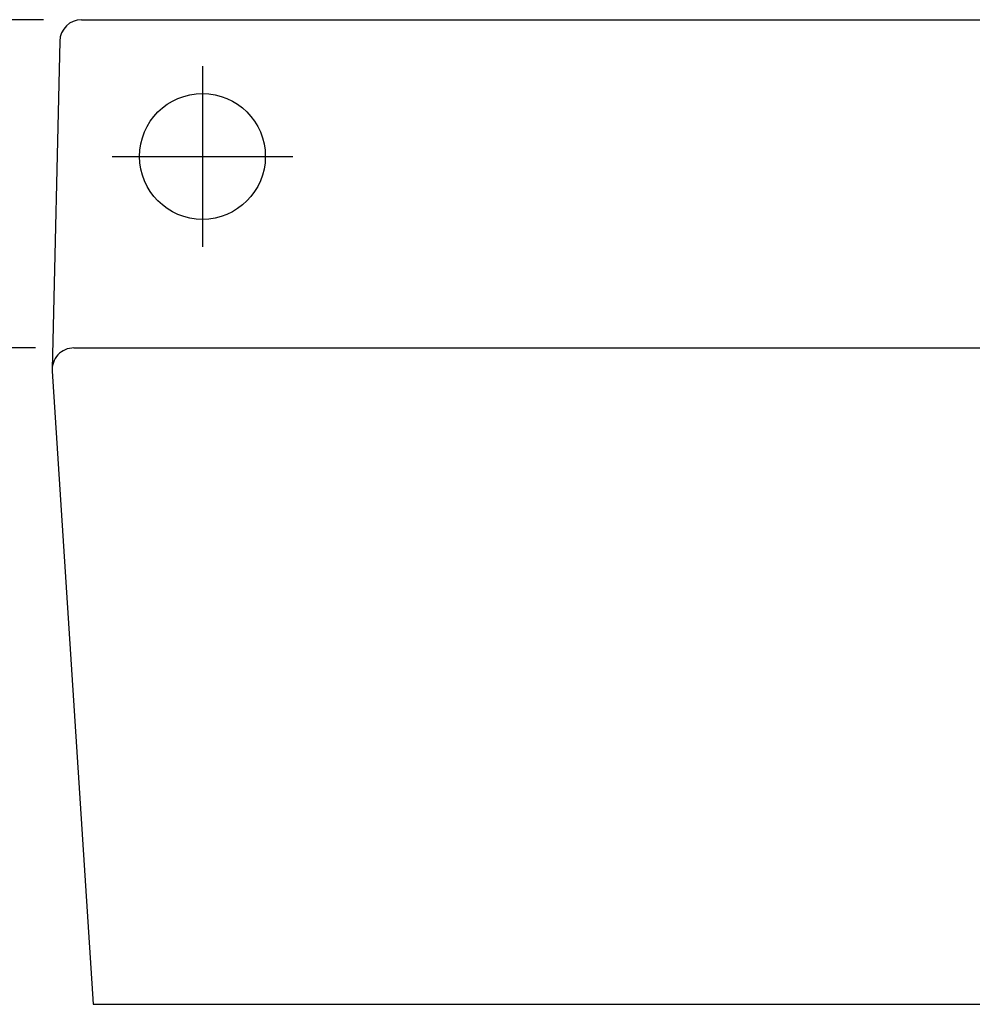
# Model space of a CAD drawing. Extents: x 25 to 3055, y 5 to 2676.
# Drawn here: x 1467 to 1641, y 1550 to 1730 of the extents above; entities that cross this region are included whole.
import ezdxf

# ---------------------------------------------------------------- set-up
doc = ezdxf.new("R2010")
doc.units = 0
doc.layers.get('0').update_dxf_attribs({"linetype": 'CONTINUOUS'})
doc.layers.get('DEFPOINTS').update_dxf_attribs({"linetype": 'CONTINUOUS'})
doc.layers.add('化粧台', color=7, linetype='CONTINUOUS')
doc.layers.add('寸法', color=7, linetype='CONTINUOUS')
doc.styles.add('EXCADDIM1', font='monotxt', dxfattribs={"width": 0.84, "bigfont": 'extfont'})
doc.styles.get("Standard").update_dxf_attribs({"font": 'monotxt', "bigfont": 'extfont'})
doc.dimstyles.new('ISO-25', dxfattribs={"dimtxt": 2.5, "dimasz": 2.5, "dimexe": 1.25, "dimexo": 0.625, "dimtad": 1, "dimtxsty": 'STANDARD', "dimcen": 2.5, "dimazin": 3, "dimtfac": 1, "dimtmove": 0, "dimatfit": 3})

# ---------------------------------------------------------------- blocks, each defined once
blk = doc.blocks.new('EX_NORM')
at = {"color": 0, "linetype": 'CONTINUOUS'}
for q in [(-1, 0.1667), (-1, 0), (-1, -0.1667)]:
    blk.add_line((0, 0), q, dxfattribs=at)
blk = doc.blocks.new('*D30')
at = {"layer": 'DEFPOINTS', "color": 0}
for p in [(1332.5, 1670), (1476.5, 1670), (1485, 850)]:
    blk.add_point(p, dxfattribs=at)
at = {"layer": '寸法', "color": 3, "linetype": 'CONTINUOUS'}
for p, q in [((1469.5, 1670), (1322.5, 1670)), ((1332.5, 880), (1332.5, 1640))]:
    blk.add_line(p, q, dxfattribs=at)
at = {"layer": '寸法', "color": 3, "xscale": 30, "yscale": 30, "zscale": 30}
for p, rotation in [((1332.5, 1670), 90), ((1332.5, 850), 270)]:
    blk.add_blockref('EX_NORM', p, dxfattribs=dict(at, rotation=rotation))
at = {"layer": '寸法', "color": 2, "insert": (1309, 1260), "char_height": 40, "attachment_point": 5, "rotation": 90, "style": 'EXCADDIM1'}
blk.add_mtext('820', dxfattribs=at)
blk = doc.blocks.new('*D31')
at = {"layer": 'DEFPOINTS', "color": 0}
for p in [(1272.5, 1730), (1477.91, 1730), (1485, 850)]:
    blk.add_point(p, dxfattribs=at)
at = {"layer": '寸法', "color": 3, "linetype": 'CONTINUOUS'}
for p, q in [((1470.91, 1730), (1262.5, 1730)), ((1272.5, 880), (1272.5, 1700))]:
    blk.add_line(p, q, dxfattribs=at)
at = {"layer": '寸法', "color": 3, "xscale": 30, "yscale": 30, "zscale": 30}
for p, rotation in [((1272.5, 1730), 90), ((1272.5, 850), 270)]:
    blk.add_blockref('EX_NORM', p, dxfattribs=dict(at, rotation=rotation))
at = {"layer": '寸法', "color": 2, "insert": (1249, 1290), "char_height": 40, "attachment_point": 5, "rotation": 90, "style": 'EXCADDIM1'}
blk.add_mtext('880', dxfattribs=at)

msp = doc.modelspace()

# ---------------------------------------------------------------- linework, layer by layer
at = {"layer": '化粧台', "color": 2, "linetype": 'CONTINUOUS'}
for p, q in [((1477.91, 1730), (1770.69, 1730)), ((1473.91, 1726.09), (1472.5, 1666.09)), ((1476.5, 1670), (1823.5, 1670)), ((1472.51, 1665.74), (1480, 1550)), ((1480, 1550), (1820, 1550))]:
    msp.add_line(p, q, dxfattribs=at)
at = {"layer": '化粧台', "color": 6, "linetype": 'CONTINUOUS'}
for p, q in [((1500, 1721.5), (1500, 1688.5)), ((1483.5, 1705), (1516.5, 1705))]:
    msp.add_line(p, q, dxfattribs=at)
at = {"layer": '化粧台', "color": 2, "linetype": 'CONTINUOUS'}
msp.add_circle((1500, 1705), 11.5, dxfattribs=at)
for centre, end in [((1477.91, 1726), 178.6564), ((1476.5, 1666), 183.7034)]:
    msp.add_arc(centre, 4, 90, end, dxfattribs=at)

# ---------------------------------------------------------------- dimensions: what is measured, and where the dimension line sits
at = {"layer": '寸法', "color": 3, "linetype": 'CONTINUOUS'}
for base, p2, picture, middle in [((1272.5, 1730), (1477.91, 1730), '*D31', (1249, 1290)), ((1332.5, 1670), (1476.5, 1670), '*D30', (1309, 1260))]:
    dim = msp.add_linear_dim(base=base, p1=(1485, 850), p2=p2, angle=90, dimstyle='ISO-25', override={"dimtxt": 40, "dimasz": 30, "dimexe": 10, "dimexo": 7, "dimgap": 0, "dimtad": 1, "dimjust": 0, "dimtih": 0, "dimtoh": 0, "dimdec": 1, "dimzin": 8, "dimlunit": 2, "dimtxsty": 'EXCADDIM1', "dimblk1": 'EX_NORM', "dimblk2": 'EX_NORM', "dimsah": 1, "dimse1": 1, "dimse2": 0, "dimclrd": 3, "dimclre": 3, "dimclrt": 2, "dimtmove": 2}, dxfattribs=at)
    dim.commit()
    dim.dimension.update_dxf_attribs({"geometry": picture, "text_midpoint": middle, "dimtype": 160})

doc.saveas('drawing.dxf')
